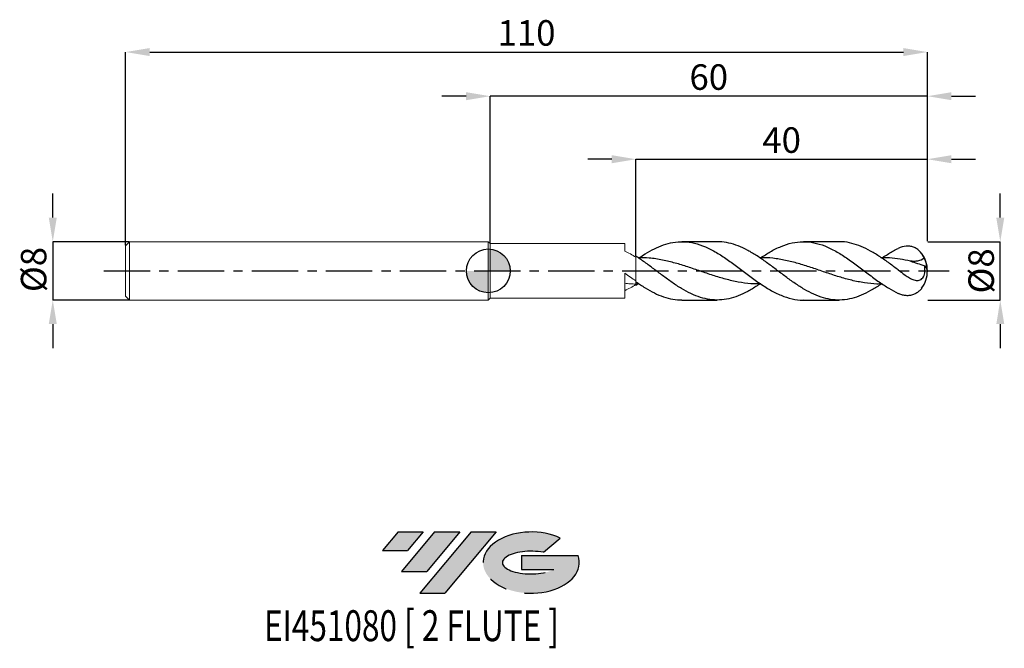
# Model space of a CAD drawing. Units: millimetres. Extents: x -64 to 71, y -52 to 34.
import ezdxf
from ezdxf.enums import TextEntityAlignment as Align

# ---------------------------------------------------------------- set-up
doc = ezdxf.new("R2010")
doc.units = ezdxf.units.MM
doc.header["$PDSIZE"] = -1
doc.linetypes.add('CENTERX2', pattern=[20.319999999999997, 12.7, -2.54, 2.54, -2.54])
for name, color, linetype in [('FORMAT', 2, 'Continuous'), ('중심선', 1, 'CENTERX2'), ('해칭선', 3, 'Continuous')]:
    doc.layers.add(name, color=color, linetype=linetype)
doc.layers.add('외형선', color=4, linetype='Continuous', lineweight=30)
doc.layers.add('치수문자_일반주서', color=7, linetype='Continuous', lineweight=15)
doc.styles.add('SLDTEXTSTYLE0', font='TXT', dxfattribs={"width": 0.75})
doc.dimstyles.new('SLDDIMSTYLE0', dxfattribs={"dimtxt": 3.5, "dimasz": 3.302, "dimexe": 0, "dimexo": 0.0625, "dimgap": 0.875, "dimtad": 1, "dimrnd": 1e-09, "dimzin": 12, "dimdsep": 46, "dimtxsty": 'SLDTEXTSTYLE0', "dimsah": 1, "dimcen": 0.09, "dimadec": 0, "dimazin": 3, "dimtfac": 1, "dimtofl": 0, "dimtmove": 0, "dimatfit": 3, "dimfxl": 1, "dimfrac": 2, "dimtolj": 1, "dimtzin": 12, "dimarcsym": 0})
doc.dimstyles.new('SLDDIMSTYLE2', dxfattribs={"dimtxt": 3.5, "dimasz": 3.302, "dimexe": 0, "dimexo": 0.0625, "dimgap": 0.875, "dimtad": 1, "dimrnd": 1e-09, "dimzin": 12, "dimdsep": 46, "dimtxsty": 'SLDTEXTSTYLE0', "dimsah": 1, "dimcen": 0.09, "dimadec": 0, "dimazin": 3, "dimtfac": 1, "dimtmove": 0, "dimatfit": 0, "dimfxl": 1, "dimfrac": 2, "dimtolj": 1, "dimtzin": 12, "dimarcsym": 0})

# ---------------------------------------------------------------- blocks, each defined once
blk = doc.blocks.new('블럭10')
at = {"layer": '중심선'}
for p, q in [((2.268634060543552, 16.24717430164393), (0.1404042013395286, 13.71084872107135)), ((2.268634060543552, 16.24717430164393), (5.714909304380834, 16.24717430164393)), ((7.28139805157953, 16.24717430164393), (2.750260043222114, 10.84717430164391)), ((5.714909304380834, 16.24717430164393), (3.58671253028996, 13.71088815037384)), ((12.29416204261559, 16.24717430164393), (5.245725140726316, 7.84717430164391)), ((10.72767329541681, 16.24717430164393), (6.196535287059397, 10.84717430164391)), ((7.28139805157953, 16.24717430164393), (10.72767329541681, 16.24717430164393)), ((15.74043728645272, 16.24717430164393), (8.692000384563599, 7.84717430164391)), ((12.29416204261559, 16.24717430164393), (15.74043728645272, 16.24717430164393)), ((22.22332737316547, 13.45928029700563), (24.52862924686651, 15.39360700705356)), ((0.1404042013395286, 13.71084872107135), (3.58671253028996, 13.71088815037384)), ((19.22039502424796, 13.00717430171391), (19.22036997980202, 11.08717430171403)), ((19.22039502424796, 13.00717430171391), (26.96566020931264, 13.00717430171391)), ((2.750260043222114, 10.84717430164391), (6.196535287059397, 10.84717430164391)), ((19.22036997980202, 11.08717430171403), (23.66174974927406, 11.08717430171406)), ((5.245725140726316, 7.84717430164391), (8.692000384563599, 7.84717430164391))]:
    blk.add_line(p, q, dxfattribs=at)
for centre, major_axis, ratio, start_param, end_param in [((20.54032771741204, 12.0471743016438), (6.600054785286829, -1.261213355974178e-13), 0.636358354079598, 0.9219305317359503, 6.513795318482858), ((20.54032771746488, 12.04717430159265), (3.960054785062283, 1.540847449632565e-10), 0.3939339440162632, 1.131841032648279, 5.62031148352944)]:
    blk.add_ellipse(centre, major_axis=major_axis, ratio=ratio, start_param=start_param, end_param=end_param, dxfattribs=at)
at = {"layer": 'FORMAT', "color": 2, "style": 'SLDTEXTSTYLE0', "width": 0.75}
blk.add_attdef('AUTOATTR0', text='', height=4.233333333333333, dxfattribs=at).set_placement((-10.82367519849508, -0.0412997538344756), align=Align.BOTTOM_LEFT)
blk = doc.blocks.new('*D15')
at = {"layer": 'Defpoints', "color": 0}
for p in [(60.25000000000002, 4.000000000000003), (70.24999999999999, 4.00000000000004), (60.25000000000002, -3.999999999999952)]:
    blk.add_point(p, dxfattribs=at)
at = {"layer": '치수문자_일반주서', "color": 0, "lineweight": -2}
for p, q in [((70.24999999999997, 7.302000000000039), (70.24999999999996, 10.60400000000004)), ((60.31250000000002, 4.000000000000003), (70.24999999999999, 4.000000000000039)), ((70.25000000000001, -3.999999999999916), (70.24999999999999, 4.000000000000039)), ((60.31250000000002, -3.999999999999952), (70.25000000000001, -3.999999999999916)), ((70.25000000000003, -7.301999999999916), (70.25000000000004, -10.60399999999992))]:
    blk.add_line(p, q, dxfattribs=at)
at = {"layer": '치수문자_일반주서', "color": 0}
for points in [[(69.69966666666664, 7.302000000000037), (70.8003333333333, 7.30200000000004), (70.24999999999999, 4.000000000000039)], [(70.80033333333336, -7.301999999999914), (69.6996666666667, -7.301999999999918), (70.25000000000001, -3.999999999999916)]]:
    blk.add_solid(points, dxfattribs=at)
at = {"layer": '치수문자_일반주서', "color": 0, "insert": (65.875, 4.63e-14), "char_height": 3.5, "attachment_point": 2, "rotation": 90.0000000000002, "style": 'SLDTEXTSTYLE0'}
blk.add_mtext('\\A1;%%c8', dxfattribs=at)
blk = doc.blocks.new('*D16')
at = {"layer": 'Defpoints', "color": 0}
for p in [(60.25000000000002, 30.00000000000006), (-49.74999999999999, 3.449999999999985), (60.25000000000002, 4.000000000000003)]:
    blk.add_point(p, dxfattribs=at)
at = {"layer": '치수문자_일반주서', "color": 0, "lineweight": -2}
for p, q in [((-49.74999999999999, 3.512499999999985), (-49.74999999999998, 30.00000000000006)), ((-46.44799999999998, 30.00000000000006), (56.94800000000002, 30.00000000000006)), ((60.25000000000002, 4.062500000000003), (60.25000000000002, 30.00000000000006))]:
    blk.add_line(p, q, dxfattribs=at)
at = {"layer": '치수문자_일반주서', "color": 0}
for points in [[(-46.44799999999998, 30.55033333333339), (-46.44799999999998, 29.44966666666673), (-49.74999999999998, 30.00000000000006)], [(56.94800000000002, 29.44966666666673), (56.94800000000002, 30.55033333333339), (60.25000000000002, 30.00000000000006)]]:
    blk.add_solid(points, dxfattribs=at)
at = {"layer": '치수문자_일반주서', "color": 0, "insert": (5.250000000000021, 34.37500000000006), "char_height": 3.5, "attachment_point": 2, "style": 'SLDTEXTSTYLE0'}
blk.add_mtext('\\A1;110', dxfattribs=at)
blk = doc.blocks.new('*D17')
at = {"layer": 'Defpoints', "color": 0}
for p in [(-49.19999999999999, 3.999999999999989), (-59.74999999999996, -4.00000000000005), (-49.19999999999999, -4.000000000000011)]:
    blk.add_point(p, dxfattribs=at)
at = {"layer": '치수문자_일반주서', "color": 0, "lineweight": -2}
for p, q in [((-59.75, 7.30199999999995), (-59.75000000000001, 10.60399999999995)), ((-49.26249999999999, 3.999999999999988), (-59.74999999999999, 3.99999999999995)), ((-59.74999999999999, 3.99999999999995), (-59.74999999999996, -4.000000000000049)), ((-49.26249999999999, -4.000000000000011), (-59.74999999999996, -4.000000000000049)), ((-59.74999999999994, -7.302000000000049), (-59.74999999999993, -10.60400000000005))]:
    blk.add_line(p, q, dxfattribs=at)
at = {"layer": '치수문자_일반주서', "color": 0}
for points in [[(-60.30033333333333, 7.301999999999948), (-59.19966666666667, 7.301999999999952), (-59.74999999999999, 3.99999999999995)], [(-59.19966666666661, -7.302000000000048), (-60.30033333333328, -7.302000000000051), (-59.74999999999996, -4.000000000000049)]]:
    blk.add_solid(points, dxfattribs=at)
at = {"layer": '치수문자_일반주서', "color": 0, "insert": (-64.12499999999997, 0.187656470999083), "char_height": 3.5, "attachment_point": 2, "rotation": 90.0000000000002, "style": 'SLDTEXTSTYLE0'}
blk.add_mtext('\\A1;%%c8', dxfattribs=at)
blk = doc.blocks.new('*D18')
at = {"layer": 'Defpoints', "color": 0}
for p in [(60.25000000000002, 15.30788275874464), (60.25000000000002, 4.000000000000003), (20.25, 2.020327728950395)]:
    blk.add_point(p, dxfattribs=at)
at = {"layer": '치수문자_일반주서', "color": 0, "lineweight": -2}
for p, q in [((16.948, 15.30788275874464), (13.646, 15.30788275874464)), ((20.25, 2.082827728950395), (20.25, 15.30788275874464)), ((20.25, 15.30788275874464), (60.25000000000002, 15.30788275874464)), ((60.25000000000002, 4.062500000000003), (60.25000000000002, 15.30788275874464)), ((63.55200000000002, 15.30788275874464), (66.85400000000003, 15.30788275874464))]:
    blk.add_line(p, q, dxfattribs=at)
at = {"layer": '치수문자_일반주서', "color": 0}
for points in [[(16.948, 14.7575494254113), (16.948, 15.85821609207797), (20.25, 15.30788275874464)], [(63.55200000000002, 15.85821609207797), (63.55200000000002, 14.7575494254113), (60.25000000000002, 15.30788275874464)]]:
    blk.add_solid(points, dxfattribs=at)
at = {"layer": '치수문자_일반주서', "color": 0, "insert": (40.25000000000001, 19.68288275874464), "char_height": 3.5, "attachment_point": 2, "style": 'SLDTEXTSTYLE0'}
blk.add_mtext('\\A1;40', dxfattribs=at)
blk = doc.blocks.new('*D19')
at = {"layer": 'Defpoints', "color": 0}
for p in [(0.25, 23.94888346237755), (0.25, 3.750000000000004), (60.25000000000002, 4.000000000000003)]:
    blk.add_point(p, dxfattribs=at)
at = {"layer": '치수문자_일반주서', "color": 0, "lineweight": -2}
for p, q in [((-3.052, 23.94888346237755), (-6.354, 23.94888346237755)), ((0.25, 3.812500000000004), (0.25, 23.94888346237755)), ((60.25000000000002, 23.94888346237755), (0.25, 23.94888346237755)), ((60.25000000000002, 4.062500000000003), (60.25000000000002, 23.94888346237755)), ((63.55200000000002, 23.94888346237755), (66.85400000000003, 23.94888346237755))]:
    blk.add_line(p, q, dxfattribs=at)
at = {"layer": '치수문자_일반주서', "color": 0}
for points in [[(-3.052, 23.39855012904421), (-3.052, 24.49921679571088), (0.25, 23.94888346237755)], [(63.55200000000002, 24.49921679571088), (63.55200000000002, 23.39855012904421), (60.25000000000002, 23.94888346237755)]]:
    blk.add_solid(points, dxfattribs=at)
at = {"layer": '치수문자_일반주서', "color": 0, "insert": (30.25000000000001, 28.32388346237755), "char_height": 3.5, "attachment_point": 2, "style": 'SLDTEXTSTYLE0'}
blk.add_mtext('\\A1;60', dxfattribs=at)
blk = doc.blocks.new('SW_DOWELSYMBOL_0')
at = {"linetype": 'Continuous', "lineweight": 30}
h = blk.add_hatch(color=0, dxfattribs=at)
edge = h.paths.add_edge_path(flags=0)
edge.add_arc((0, 0), 3.000000000000002, 0, 90)
edge.add_line((0, 3.000000000000002), (0, 0))
edge.add_line((0, 0), (3.000000000000002, 0))
h = blk.add_hatch(color=0, dxfattribs=at)
edge = h.paths.add_edge_path(flags=0)
edge.add_arc((0, 0), 3.000000000000002, 180, 270.0000000000007)
edge.add_line((0, -3.000000000000002), (0, 0))
edge.add_line((0, 0), (-3.000000000000002, 0))
at = {"layer": '외형선', "color": 0}
blk.add_circle((0, 0), 3.000000000000002, dxfattribs=at)

msp = doc.modelspace()

# ---------------------------------------------------------------- hatches: boundary and pattern name
at = {"layer": '중심선'}
for points in [[(-8.932540131983501, -35.80000000000001), (-12.37881537582078, -35.80000000000001), (-14.5070452350248, -38.33632558057261), (-11.06073690607437, -38.33628615127012)], [(-3.919776140947519, -35.80000000000001), (-7.366051384784811, -35.80000000000001), (-11.89718939314221, -41.20000000000003), (-8.450914149304936, -41.20000000000003)], [(1.092987850088349, -35.80000000000001), (-2.353287393748744, -35.79999999999998), (-9.401724295638019, -44.20000000000003), (-5.955449051800741, -44.20000000000003)]]:
    msp.add_hatch(color=256, dxfattribs=at).paths.add_polyline_path(points, flags=0)
h = msp.add_hatch(color=256, dxfattribs=at)
edge = h.paths.add_edge_path(flags=0)
edge.add_ellipse((5.892878281100536, -40.00000000005129), major_axis=(3.960054785062312, 1.540882976769353e-10), ratio=0.39393394401626, start_angle=39.99803423149149, end_angle=342.9046081939156, ccw=False)
edge.add_line((7.575877936801135, -38.58789400463834), (9.881179810502175, -36.6535672945904))
edge.add_ellipse((5.8928782810477, -40.00000000000016), major_axis=(6.600054785286829, -1.27897692436818e-13), ratio=0.636358354079598, start_angle=39.99873849337434, end_angle=368.4976242363723)
edge.add_line((12.31821077294831, -39.03999999993003), (4.572945587883616, -39.03999999993003))
edge.add_line((4.572945587883623, -39.03999999993003), (4.572920543437689, -40.95999999992993))
edge.add_line((4.572920543437704, -40.95999999992993), (9.01430031290974, -40.95999999992989))

# ---------------------------------------------------------------- linework, layer by layer
at = {"color": 1, "linetype": 'Continuous', "lineweight": 25}
for p, q in [((31.39990914132409, 4.000000000000004), (26.56644133846891, 4.000000000000004)), ((48.07633741101699, 4.000000000000004), (43.24145110450999, 4.000000000000004)), ((20.71301280573252, -1.793844086070226), (20.25, -1.809360524558006)), ((20.57225277720161, -1.798561221961929), (20.25, -2.020327728950388)), ((26.56644133846891, -3.999999999999997), (31.39990914132409, -3.999999999999997)), ((43.24145110450996, -3.999999999999997), (48.07633741101699, -3.999999999999997))]:
    msp.add_line(p, q, dxfattribs=at)
for centre, radius, start, end in [((56.25, 3.6e-15), 4, 0, 36.98884123468974), ((56.44454532306162, 0.0068732578065855), 3.786674143045873, 2.030234870681295, 27.33944908744022), ((56.25, 3.6e-15), 4, 323.2393186214376, 0), ((58.8827796517491, -0.3561915415859538), 1.434959112438233, 20.27345098268171, 47.88616020282198)]:
    msp.add_arc(centre, radius, start, end, dxfattribs=at)
for points, knots in [([(20.71301280573252, 1.793844086070241), (20.97736921015311, 1.972487317701852), (21.66912133634881, 2.439950307987569), (22.77970081560076, 3.051773978824382), (24.05348990675623, 3.595128201371079), (25.38982202475302, 3.945926373574988), (26.81218466756346, 4.048815399269149), (28.29760270275028, 3.838929309095438), (29.79770865973165, 3.324716756436796), (31.03810551266278, 2.680187448673923), (32.03476568507017, 2.065613453225897), (32.76823756256692, 1.569287474183785), (33.50575902947867, 1.045804835866218), (34.23790838750455, 0.5000495772749751), (34.97476508163123, -0.0526904642850745), (35.95210021119232, -0.7913374908754314), (37.19265326352772, -1.69461415645377), (38.67816228855776, -2.644097175853805), (40.18056905601281, -3.403964593410652), (41.67172869258536, -3.854495075333336), (42.69661220712737, -4.046947621358907), (43.21517136918897, -3.994635972066209), (43.24145110450999, -3.991984902722162)], [0, 0, 0, 0, 0.0352067179292259, 0.0921268468501491, 0.1478883634108833, 0.20481216024591, 0.2700936223206427, 0.33725862584127, 0.4025991724160852, 0.4698323939721866, 0.5024234485223623, 0.5352422679166472, 0.5677562815977226, 0.6004962757842237, 0.6330102604547624, 0.6657500796706496, 0.7309472867811413, 0.7980139650447164, 0.8635411899237335, 0.9309659906576913, 0.9965014686338726, 0.9999999999999999, 0.9999999999999999, 0.9999999999999999, 0.9999999999999999]), ([(53.93846621884495, -1.792318887887422), (53.87954289680823, -1.833751769890565), (53.38821871031604, -2.17923427733535), (52.46453655535637, -2.729929943399444), (51.16741449115713, -3.375322518428735), (49.87031783617041, -3.810895777174292), (48.57320094316628, -4.022417788405786), (47.27602284580638, -3.994188351328386), (45.97874130682126, -3.728706886525263), (44.68131504841233, -3.241505106473991), (43.38370116059147, -2.561577481747239), (42.0858636141428, -1.729288508779465), (40.7878100227579, -0.7941820815307032), (39.48972966356257, 0.1881586755567319), (38.19185769284653, 1.159240185343538), (36.89421252597899, 2.061703500757044), (35.59676170120468, 2.840157173189287), (34.29946147638771, 3.454955572346517), (33.00227098142136, 3.844917866320852), (32.03576709205328, 4.019268287819965), (31.50165350924979, 3.985066395476675), (31.39990914132409, 3.978551208388442)], [0, 0, 0, 0, 0.0078432219771422, 0.0653996503285389, 0.122953907819048, 0.1805074068626089, 0.2380615609376775, 0.2956177826033243, 0.3531774815181124, 0.4107420624677354, 0.4683129234073555, 0.5258914535244996, 0.5834790313282687, 0.6410679918181436, 0.6986477601874593, 0.7562196569296337, 0.8137850697881187, 0.8713453955554133, 0.9289020381394583, 0.986456406608614, 1, 1, 1, 1]), ([(37.39259760028312, 1.798071910143936), (37.82499419028974, 2.082310607847813), (38.7496418589734, 2.69013373887098), (40.18055037750432, 3.395414541737299), (41.67172881138194, 3.878119651692675), (43.1768297637928, 4.052969890749932), (44.6677001052266, 3.908108158962829), (46.172126722656, 3.451422301037223), (47.66134585043505, 2.727503659154177), (49.16374061927576, 1.781505425542488), (50.65100223985576, 0.7047785630538819), (52.15193098435583, -0.4375609649478882), (53.57632722660099, -1.48530081859241), (54.94664639048685, -2.403071768363272), (55.81244177125672, -2.854753429403591), (56.25, -3.083025642388709)], [0, 0, 0, 0, 0.0687774920522408, 0.1470755069623441, 0.227640921763981, 0.3059487982411808, 0.3865265351601334, 0.4647792471818021, 0.5453015977693721, 0.6234332234966692, 0.7038304364456713, 0.781906614159941, 0.8622397717745148, 0.9303783286531092, 0.9999999999999999, 0.9999999999999999, 0.9999999999999999, 0.9999999999999999]), ([(56.25000000001268, 0.1227746275274235), (55.85300127705204, 0.4211445045069944), (55.02361871804931, 1.044478429244084), (53.76170935220455, 1.93512379465373), (52.46453732042158, 2.735038760856948), (51.16741447763317, 3.376320744283237), (49.87031712523086, 3.801794288138357), (48.83996390819794, 4.005171790080826), (48.24196321226361, 3.9790432929919), (48.07633741101699, 3.971806590267068)], [0, 0, 0, 0, 0.1457214383236391, 0.3044312548844436, 0.463131199702666, 0.6218251588210643, 0.7805170266788981, 0.9392107006506121, 1, 1, 1, 1]), ([(54.04812338975324, 1.790923952168573), (54.13008121195685, 1.84673165304255), (54.42694400044829, 2.04887501477786), (54.94040595932034, 2.372426699899787), (55.5938737551763, 2.753485902118751), (56.03088822851294, 2.972976643685218), (56.25, 3.083025642388723)], [0, 0, 0, 0, 0.1115253960449682, 0.403960710123151, 0.7011558365935238, 0.9999999999999999, 0.9999999999999999, 0.9999999999999999, 0.9999999999999999]), ([(59.80825263816186, 1.745946046379149), (59.74868595147296, 1.909915464564047), (59.66817498040919, 2.071322333342689), (59.47328095555923, 2.378877862574878), (59.35786787219553, 2.525729048971368), (59.1046548206007, 2.788218497113508), (58.96637672425791, 2.905031600160267), (58.66917499694836, 3.105734659984886), (58.50994273893758, 3.189352870562157), (58.18451870366343, 3.315535009936834), (58.01680957574689, 3.359275615387677), (57.67136065852517, 3.407091785224051), (57.4943002385985, 3.410343744101088), (56.96618926944515, 3.362889475990347), (56.60670178775652, 3.254632901216691), (56.25, 3.08302564238873)], [0, 0, 0, 0, 0.1249999999999996, 0.1249999999999996, 0.2499999999999992, 0.2499999999999992, 0.3749999999999988, 0.3749999999999988, 0.4999999999999984, 0.4999999999999984, 0.624999999999998, 0.624999999999998, 0.7499999999999977, 0.7499999999999977, 1, 1, 1, 1]), ([(37.2527355886923, -1.794268749411774), (37.13321391795228, -1.877516887902086), (36.58119441365918, -2.262004452861778), (35.59676403307586, -2.836223562558256), (34.29946087926197, -3.452970514015337), (33.00227103830065, -3.856790290332345), (31.70514771827777, -4.033407095159522), (30.40805030365991, -3.969733115274909), (29.11093635602307, -3.670245550486971), (27.81376432047037, -3.152566646308696), (26.51649107929671, -2.447434969238099), (25.21907941188323, -1.596972436837387), (23.94610445788868, -0.6687739066060736), (22.69757882012647, 0.2752077371505628), (21.47356148180805, 1.193484038772976), (20.65778735197745, 1.744758087432697), (20.25, 2.020327728950395)], [0, 0, 0, 0, 0.0210875504946314, 0.0973943812760345, 0.1736944687755369, 0.2499896739676429, 0.3262818646673408, 0.4025729129179682, 0.4788646923663089, 0.5551590756328368, 0.631457931685071, 0.7077631232219548, 0.7840765040771562, 0.8560537379771904, 0.9280444636930042, 0.9999999999999999, 0.9999999999999999, 0.9999999999999999, 0.9999999999999999]), ([(37.39259760028312, -1.798071910143921), (36.93865001899485, -1.795069797424762), (35.90761963647316, -1.788251236091266), (34.29987882342209, -1.552192505330968), (32.57010755715055, -1.156564732133749), (30.84079243546597, -0.6328351439438187), (29.11070642829441, -0.0445483405992242), (27.38001084104414, 0.5485340204868088), (25.65014642536582, 1.085275020155702), (23.88590900560339, 1.511104188593368), (22.19327386106158, 1.780339982431695), (21.07684440372103, 1.79288931245792), (20.57225277720161, 1.798561221961936)], [0, 0, 0, 0, 0.0809639246884319, 0.1838896596938971, 0.2867330340133699, 0.3894832255801604, 0.4923666474305908, 0.5952939970567362, 0.6981487083100308, 0.8008952090019378, 0.9100107851177245, 1, 1, 1, 1]), ([(54.06046628554475, -1.790766939671595), (53.81693033724218, -1.797370200430169), (52.99717711547669, -1.819597080357855), (51.60058400530758, -1.65446359900832), (49.87023882462057, -1.318221771258568), (48.13966343683578, -0.8319244370736776), (46.41003223860824, -0.260983552031572), (44.68065172802488, 0.3388570447608608), (42.95039811002752, 0.9011969644686921), (41.21976970141569, 1.372633289730619), (39.49005645275523, 1.68562311264456), (38.16801674078735, 1.82935781881778), (37.42230321102318, 1.80076945146968), (37.2527355886923, 1.794268749411781)], [0, 0, 0, 0, 0.0434694821923473, 0.1463202797123853, 0.2493002906286313, 0.3522949610453466, 0.4551877890427939, 0.5580273786365882, 0.661000871077234, 0.7639987936875745, 0.8669045783116069, 0.9697354636894369, 1, 1, 1, 1]), ([(57.92625263667838, 1.339291370608567), (57.44836473569265, 1.438884312147504), (56.4925979408178, 1.638068318125665), (55.16342967186418, 1.799552758838804), (54.31197957798602, 1.794524625072473), (53.93846621884495, 1.792318887887436)], [0, 0, 0, 0, 0.3595210167602292, 0.7190352573695503, 1, 1, 1, 1]), ([(59.80825263816192, 1.745946046379199), (59.54591825686322, 1.530165454701685), (59.22922112909839, 1.406424432636737), (58.74697136374778, 1.317413691312328), (58.58232070679867, 1.303440307054398), (58.25337567968705, 1.302189566861156), (58.08952995120944, 1.314757891119068), (57.92625264424166, 1.339291368867809)], [0, 0, 0, 0, 0.5, 0.5, 0.75, 0.75, 1, 1, 1, 1]), ([(56.25, 0.1227746275369803), (56.4617379688724, -0.0370326042536639), (56.6693451247138, -0.1957655841956232), (57.08271616581047, -0.5028984047488585), (57.29068598185452, -0.6530785760489515), (57.6997821677038, -0.9222911070589923), (57.90100955102804, -1.040085235636521), (58.30599012345741, -1.225851008809716), (58.50496061133254, -1.291513020169763), (58.89542142530789, -1.339101151791819), (59.08597318118746, -1.319733902356848), (59.34818731502531, -1.195399168799202), (59.42987272633454, -1.139242704036096), (59.58146953212517, -0.9924143760823831), (59.64858478066856, -0.9040481060601273), (59.76239342038002, -0.7007886987429579), (59.80918595391739, -0.5847278172501014), (59.87704123596998, -0.3410489758424156), (59.8990318421163, -0.2104320766443344), (59.92940800820213, 0.181096629307067), (59.90399558362071, 0.4499532754258375), (59.84507158929904, 0.7082810420430086)], [0, 0, 0, 0, 0.1249999999999993, 0.1249999999999993, 0.2499999999999986, 0.2499999999999986, 0.3749999999999979, 0.3749999999999979, 0.4999999999999971, 0.4999999999999971, 0.6249999999999964, 0.6249999999999964, 0.6874999999999971, 0.6874999999999971, 0.7499999999999977, 0.7499999999999977, 0.8124999999999983, 0.8124999999999983, 0.874999999999999, 0.874999999999999, 1, 1, 1, 1]), ([(20.25, -1.488320702213944), (20.66868995123718, -1.772988155845002), (21.5147738576936, -2.348240918653087), (22.77969926925942, -3.054596625230833), (24.05349014454254, -3.590478840109188), (25.31264940496098, -3.941574710712867), (26.1533174291194, -3.967138843948948), (26.56644133846891, -3.979701656329251)], [0, 0, 0, 0, 0.1988832061477429, 0.4019009280945016, 0.6007862131258115, 0.8038170174667901, 1, 1, 1, 1]), ([(59.44749601195434, -2.388891660526877), (59.43764802938946, -2.406998262983631), (59.35002294245592, -2.568106652838029), (59.0754230047371, -2.815044004769714), (58.67674794550754, -3.117027522405923), (58.2045520379186, -3.322508689804895), (57.71102233531082, -3.416562460305823), (57.21141331869086, -3.397373577038802), (56.72703606042779, -3.291151230365646), (56.40601887334208, -3.151094961342711), (56.25, -3.083025642388716)], [0, 0, 0, 0, 0.0172868933852372, 0.1538148068105259, 0.2937234126668223, 0.4396659128177494, 0.5904676174279848, 0.7270930629260192, 0.867363385630345, 1, 1, 1, 1])]:
    msp.add_open_spline(points, degree=3, knots=knots, dxfattribs=at)
for points in [[(57.92625264424177, 1.339291368867787), (57.92369802218286, 1.332809132164332), (57.92109410610198, 1.326360655490969), (57.91844066964634, 1.319946093870126)], [(57.91844066964634, 1.319946093870133), (58.55739478222247, 1.131835975378824), (59.19958077539297, 0.9280654378241202), (59.84507158929881, 0.7082810420423549)]]:
    msp.add_open_spline(points, degree=3, dxfattribs=at)
at = {"layer": '외형선', "linetype": 'Continuous', "lineweight": 15}
for p, q in [((-49.19999999999999, 3.999999999999989), (-49.74999999999999, 3.449999999999985)), ((-49.74999999999999, 3.449999999999985), (-49.74999999999999, -3.450000000000006)), ((0, 3.999999999999996), (-49.19999999999999, 3.999999999999992)), ((-49.19999999999999, 3.999999999999989), (-49.19999999999999, -4.000000000000011)), ((0.25, 3.750000000000004), (0, 3.999999999999996)), ((0, 4.000000000000004), (0, -4.000000000000004)), ((18.72958731839952, 3.750000000000004), (0.25, 3.750000000000004)), ((0.25, 3.750000000000004), (0.25, -3.750000000000004)), ((18.72958731839952, 2.716517145681639), (18.72958731839952, 3.750000000000004)), ((20.25, -1.488320702213944), (20.25, 2.020327728950395)), ((18.72958731839952, -3.749999999999996), (18.7295873183995, -0.3336868622317191)), ((20.25, -1.375243466631279), (20.25, -1.809360524558013)), ((20.25, -1.912030143838972), (20.25, -2.020327728950388)), ((-49.74999999999999, -3.450000000000006), (-49.19999999999999, -4.000000000000011)), ((-49.19999999999999, -4.000000000000008), (0, -4.000000000000004)), ((0, -4.000000000000004), (0.25, -3.750000000000004)), ((0.25, -3.750000000000004), (18.72958731839952, -3.749999999999996))]:
    msp.add_line(p, q, dxfattribs=at)
for points, knots in [([(20.25, 1.875397527142152), (19.99652659239112, 2.030447221674148), (19.7458900261779, 2.178531886301482), (19.23760747893755, 2.460167911668716), (18.98225030686427, 2.593221278920421), (18.72958731839952, 2.71652121411638)], [0, 0, 0, 0, 0.5, 0.5, 1, 1, 1, 1]), ([(18.7299322455732, -0.3337123579120451), (18.98254018830264, -0.511820622159032), (19.23783932921617, -0.6894143404846993), (19.74600511912337, -1.038108714676486), (19.99658426436758, -1.208707637242671), (20.25000000000006, -1.375243466631336)], [0, 0, 0, 0, 0.4999999999999999, 0.4999999999999999, 1, 1, 1, 1]), ([(20.25000000000003, -1.809360524558013), (19.99652659239115, -1.802946056226777), (19.7458900261779, -1.790391992992109), (19.23760747893755, -1.753020396730374), (18.98225030686427, -1.728205111244787), (18.72958731839952, -1.697675069742171)], [0, 0, 0, 0, 0.5, 0.5, 1, 1, 1, 1]), ([(20.25, -1.875397527142137), (19.99652659239112, -2.030447221674141), (19.7458900261779, -2.178531886301467), (19.23760747893755, -2.460167911668709), (18.98225030686427, -2.593221278920414), (18.72958731839952, -2.716521214116373)], [0, 0, 0, 0, 0.5, 0.5, 1, 1, 1, 1]), ([(20.25000000000003, -1.375243466631307), (20.25, -1.395256509849833), (20.25000000000003, -1.475949342808601), (20.25, -1.666254171861471), (20.25, -1.809360524558013)], [0, 0, 0, 0, 0.248015127052924, 1, 1, 1, 1])]:
    msp.add_open_spline(points, degree=3, knots=knots, dxfattribs=at)
at = {"layer": '중심선', "ltscale": 0.5}
msp.add_line((-52.74999999999997, 1.18e-14), (63.25000000000003, 2.72e-14), dxfattribs=at)
at = {"layer": '해칭선'}
msp.add_circle((0, -0.0010749287238987), 3.000000000000004, dxfattribs=at)

# ---------------------------------------------------------------- block references
at = {"color": 7, "linetype": 'Continuous'}
ref = msp.add_blockref('블럭10', (-14.64744943636434, -52.04717430164394), dxfattribs=at)
ref.add_attrib('AUTOATTR0', 'EI451080 [ 2 FLUTE ]', dxfattribs={"layer": 'FORMAT', "color": 2, "height": 4.233333333333333, "style": 'SLDTEXTSTYLE0', "width": 0.75}).set_placement((-30.76671047579988, -52.08847405547842), align=Align.BOTTOM_LEFT)
at = {"layer": '해칭선'}
msp.add_blockref('SW_DOWELSYMBOL_0', (0, -0.0010749287238987), dxfattribs=at)

# ---------------------------------------------------------------- dimensions: what is measured, and where the dimension line sits
at = {"layer": '치수문자_일반주서'}
for base, p1, p2, dimstyle, picture, middle in [((60.25000000000002, 30.00000000000006), (-49.74999999999999, 3.449999999999985), (60.25000000000002, 4.000000000000003), 'SLDDIMSTYLE0', '*D16', (5.250000000000021, 32.62500000000006)), ((0.25, 23.94888346237755), (60.25000000000002, 4.000000000000003), (0.25, 3.750000000000004), 'SLDDIMSTYLE0', '*D19', (30.25000000000001, 26.57388346237755)), ((60.25000000000002, 15.30788275874464), (20.25, 2.020327728950395), (60.25000000000002, 4.000000000000003), 'SLDDIMSTYLE2', '*D18', (40.25000000000001, 17.93288275874464))]:
    dim = msp.add_linear_dim(base=base, p1=p1, p2=p2, dimstyle=dimstyle, override={"dimjust": 0}, dxfattribs=at)
    dim.commit()
    dim.dimension.update_dxf_attribs({"geometry": picture, "text_midpoint": middle})
for base, p1, p2, picture, middle in [((-59.74999999999996, -4.000000000000049), (-49.19999999999999, 3.999999999999989), (-49.19999999999999, -4.000000000000011), '*D17', (-59.74999999999997, 0.1876564709990984)), ((70.24999999999999, 4.000000000000039), (60.25000000000002, -3.999999999999952), (60.25000000000002, 4.000000000000003), '*D15', (70.25, 6.17e-14))]:
    dim = msp.add_linear_dim(base=base, p1=p1, p2=p2, angle=90.0000000000002, text='%%c<>', dimstyle='SLDDIMSTYLE2', dxfattribs=at)
    dim.commit()
    dim.dimension.update_dxf_attribs({"geometry": picture, "text_midpoint": middle, "dimtype": 160})

doc.saveas('drawing.dxf')
